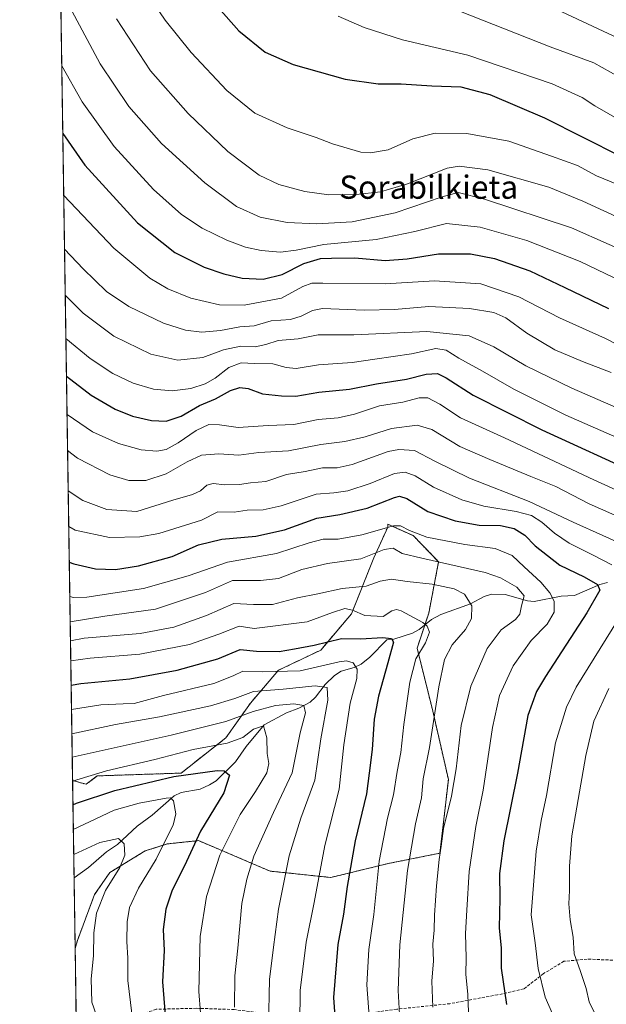
# Model space of a CAD drawing. Units: metres. Extents: x 603303 to 606726, y 4777797 to 4780163.
# Drawn here: x 603303 to 603505, y 4778836 to 4779175 of the extents above; entities that cross this region are included whole.
import ezdxf
from ezdxf.enums import TextEntityAlignment as Align

# ---------------------------------------------------------------- set-up
doc = ezdxf.new("R2010")
doc.units = ezdxf.units.M
doc.header["$MEASUREMENT"] = 0
doc.linetypes.add('TRAZOS', pattern=[0.75, 0.5, -0.25])
doc.linetypes.add('TRAZOSX2', pattern=[1.5, 1, -0.5])
for name, color, linetype, lineweight in [('Arbolado forestal', 92, 'TRAZOS', 0), ('Arbolado forestal CxS', 92, 'Continuous', 0), ('Comarca CxS', 133, 'Continuous', 0), ('Comunidad Autónoma CxS', 142, 'Continuous', 0), ('Corriente natural lineal', 142, 'Continuous', 13), ('Curva de nivel maestra', 36, 'Continuous', 30), ('Curva de nivel normal', 36, 'Continuous', 0), ('Municipio CxS', 142, 'Continuous', 0), ('Pastizal CxS', 92, 'Continuous', 0), ('Provincia CxS', 1, 'Continuous', 0), ('Senda', 19, 'TRAZOSX2', 0), ('Texto cartográfico', 19, 'Continuous', 0)]:
    doc.layers.add(name, color=color, linetype=linetype, lineweight=lineweight)
doc.styles.add('Arial', font='txt', dxfattribs={"height": 0.2})

# ---------------------------------------------------------------- blocks, each defined once
blk = doc.blocks.new('*U150')
at = {"layer": 'Pastizal CxS', "color": 92, "linetype": 'Continuous', "lineweight": 0}
blk.add_polyline3d([(603322.17, 4778820.22, 758.58), (603321.64, 4778854.74, 761.58), (603322.42, 4778857.52, 761.95), (603328.36, 4778873.31, 763.27), (603333.55, 4778880.87, 763.86), (603345.73, 4778888.32, 767.83), (603353.39, 4778890.76, 770.49), (603364.2, 4778891.88, 775.45), (603381.28, 4778884.6, 784.48), (603388.82, 4778881.38, 787.83), (603409.75, 4778879.19, 796.98), (603429.5, 4778884, 806.37), (603447.34, 4778887.57, 814.86), (603450.25, 4778912.94, 813.91), (603444.88, 4778936.51, 809.34), (603439.48, 4778958.18, 804.15), (603443.46, 4778970.2, 805.79), (603446.89, 4778987.93, 814.19), (603438.13, 4778996.95, 818.76), (603429.38, 4779000.86, 819.41), (603429.38, 4778999.9, 818.72), (603424.57, 4778989.3, 814.15), (603416.86, 4778970.04, 803.58), (603406.27, 4778957.52, 797.91), (603391.73, 4778950.58, 794.94), (603382.04, 4778939.28, 786.85), (603373.61, 4778927.32, 780.79), (603358.14, 4778915.15, 774.71), (603329.26, 4778914.18, 778.88), (603325.41, 4778911.29, 777.72), (603320.76, 4778912.62, 779.54), (603308.86, 4779695.26, 948.79)], dxfattribs=at)
blk = doc.blocks.new('*U154')
at = {"layer": 'Arbolado forestal CxS', "color": 92, "linetype": 'Continuous', "lineweight": 0}
blk.add_polyline3d([(603450.25, 4778912.94, 813.91), (603447.34, 4778887.57, 814.86), (603429.5, 4778884, 806.37), (603409.75, 4778879.19, 796.98), (603388.82, 4778881.38, 787.83), (603381.28, 4778884.6, 784.48), (603364.2, 4778891.88, 775.45), (603353.39, 4778890.76, 770.49), (603345.73, 4778888.32, 767.83), (603333.55, 4778880.87, 763.86), (603328.36, 4778873.31, 763.27), (603322.42, 4778857.52, 761.95), (603321.64, 4778854.74, 761.58), (603320.76, 4778912.62, 779.54), (603325.41, 4778911.29, 777.72), (603329.26, 4778914.18, 778.88), (603358.14, 4778915.15, 774.71), (603373.61, 4778927.32, 780.79), (603382.04, 4778939.28, 786.85), (603391.73, 4778950.58, 794.94), (603406.27, 4778957.52, 797.91), (603416.86, 4778970.04, 803.58), (603424.57, 4778989.3, 814.15), (603429.38, 4778999.9, 818.72), (603429.38, 4779000.86, 819.41), (603438.13, 4778996.95, 818.76), (603446.89, 4778987.93, 814.19), (603443.46, 4778970.2, 805.79), (603439.48, 4778958.18, 804.15), (603444.88, 4778936.51, 809.34), (603450.25, 4778912.94, 813.91)], close=True, dxfattribs=at)
blk = doc.blocks.new('*U177')
at = {"layer": 'Curva de nivel normal', "color": 36, "linetype": 'Continuous', "lineweight": 0}
blk.add_polyline3d([(603321.15, 4778887.06, 765), (603330.19, 4778891.22, 765), (603336.53, 4778892.66, 765), (603338.54, 4778890.82, 765), (603338.75, 4778886.87, 765), (603337.02, 4778882.6, 765), (603332.15, 4778874.74, 765), (603329.04, 4778866.9, 765), (603328.09, 4778860.14, 765), (603327.98, 4778852.2, 765), (603327.12, 4778844.23, 765), (603327.44, 4778836.26, 765), (603328.92, 4778832.02, 765), (603333.81, 4778824.67, 765), (603341.72, 4778810.93, 765), (603346.18, 4778804.9, 765), (603345.94, 4778802.76, 765), (603341.84, 4778801.99, 765), (603330.36, 4778802.04, 765), (603323.38, 4778800.52, 765), (603322.48, 4778799.59, 765)], dxfattribs=at)
blk = doc.blocks.new('*U254')
at = {"layer": 'Curva de nivel normal', "color": 36, "linetype": 'Continuous', "lineweight": 0}
blk.add_polyline3d([(603321.02, 4778895.71, 770), (603326.56, 4778898.36, 770), (603335.1, 4778902.39, 770), (603343.72, 4778904.83, 770), (603353.01, 4778906.54, 770), (603354.53, 4778906.68, 770), (603355.59, 4778905.64, 770), (603356.33, 4778901.06, 770), (603355.44, 4778897.19, 770), (603352.85, 4778892.28, 770), (603349.54, 4778885.54, 770), (603343.49, 4778875.57, 770), (603340.42, 4778868.9, 770), (603339.53, 4778863.9, 770), (603339.48, 4778857.1, 770), (603339.83, 4778851.35, 770), (603339.76, 4778843.71, 770), (603341.2, 4778832.36, 770)], dxfattribs=at)
blk = doc.blocks.new('*U326')
at = {"layer": 'Curva de nivel maestra', "color": 36, "linetype": 'Continuous', "lineweight": 30}
blk.add_polyline3d([(603317.37, 4779135.4, 875), (603324.93, 4779124.55, 875), (603343.18, 4779104.71, 875), (603356.04, 4779094.46, 875), (603366.08, 4779089.4, 875), (603372.86, 4779087.07, 875), (603379.19, 4779085.67, 875), (603386.46, 4779085.26, 875), (603392.92, 4779086.83, 875), (603400.46, 4779090.71, 875), (603406.19, 4779092.42, 875), (603409.94, 4779092.5, 875), (603417.98, 4779092.64, 875), (603428.46, 4779091.72, 875), (603435.99, 4779092.25, 875), (603446.86, 4779094.04, 875), (603457.86, 4779094, 875), (603466.15, 4779092.43, 875), (603478.3, 4779088.09, 875), (603490.37, 4779082.42, 875), (603505.45, 4779075.16, 875)], dxfattribs=at)
blk = doc.blocks.new('*U327')
at = {"layer": 'Curva de nivel maestra', "color": 36, "linetype": 'Continuous', "lineweight": 30}
blk.add_polyline3d([(603363.07, 4779187.78, 900), (603378.08, 4779170.79, 900), (603387.06, 4779163.44, 900), (603396.76, 4779159.25, 900), (603414.68, 4779154.18, 900), (603426.02, 4779152.51, 900), (603434, 4779152.54, 900), (603444.58, 4779151.83, 900), (603454.53, 4779151.55, 900), (603464.53, 4779148.93, 900), (603483.32, 4779140.8, 900), (603509.82, 4779127.5, 900)], dxfattribs=at)
blk = doc.blocks.new('*U328')
at = {"layer": 'Curva de nivel maestra', "color": 36, "linetype": 'Continuous', "lineweight": 30}
blk.add_polyline3d([(603320.89, 4778904.2, 775), (603322.08, 4778904.75, 775), (603335.3, 4778909.14, 775), (603355.64, 4778914.01, 775), (603370.63, 4778916, 775), (603373, 4778915.88, 775), (603374.78, 4778914.49, 775), (603372.83, 4778908.37, 775), (603364.87, 4778895.17, 775), (603359.27, 4778883.24, 775), (603355.13, 4778874.88, 775), (603352.84, 4778868.24, 775), (603351.94, 4778861.32, 775), (603352.36, 4778854.01, 775), (603351.76, 4778843.24, 775), (603352.84, 4778828.86, 775)], dxfattribs=at)
blk = doc.blocks.new('*U332')
at = {"layer": 'Curva de nivel maestra', "color": 36, "linetype": 'Continuous', "lineweight": 30}
blk.add_polyline3d([(603320.26, 4778945.44, 800), (603323.6, 4778946.03, 800), (603340.46, 4778947.66, 800), (603356.76, 4778950.58, 800), (603370.81, 4778954.56, 800), (603378.49, 4778957.72, 800), (603384.11, 4778957.2, 800), (603391.92, 4778956.98, 800), (603397.23, 4778957.9, 800), (603403.95, 4778959.23, 800), (603413.44, 4778961.48, 800), (603420.04, 4778961.34, 800), (603427.58, 4778961.83, 800), (603430.63, 4778961.46, 800), (603431.38, 4778960.23, 800), (603429.41, 4778953.12, 800), (603426.17, 4778941.61, 800), (603424.69, 4778933.72, 800), (603424, 4778923.22, 800), (603423, 4778915.16, 800), (603421.98, 4778908.02, 800), (603418.18, 4778891.87, 800), (603415.36, 4778876.06, 800), (603414.09, 4778866.57, 800), (603412.16, 4778856.12, 800), (603410.68, 4778837.85, 800), (603411.31, 4778828.08, 800)], dxfattribs=at)
blk = doc.blocks.new('*U334')
at = {"layer": 'Curva de nivel maestra', "color": 36, "linetype": 'Continuous', "lineweight": 30}
blk.add_polyline3d([(603318.65, 4779051.83, 850), (603327.22, 4779045.27, 850), (603335.48, 4779040.44, 850), (603341.37, 4779038.08, 850), (603348.01, 4779036.57, 850), (603352.97, 4779036.4, 850), (603358.14, 4779038.08, 850), (603364.53, 4779041.78, 850), (603370.05, 4779044.07, 850), (603375.17, 4779046.88, 850), (603378.37, 4779048, 850), (603381.26, 4779047.61, 850), (603386.16, 4779045.78, 850), (603392.73, 4779045.08, 850), (603397.65, 4779044.94, 850), (603405.61, 4779046.38, 850), (603416.22, 4779047.38, 850), (603425.53, 4779049.17, 850), (603435.86, 4779050.85, 850), (603442.53, 4779052.58, 850), (603446.53, 4779052.77, 850), (603449.53, 4779051.34, 850), (603458.78, 4779045.29, 850), (603482.46, 4779033.32, 850), (603516.6, 4779017.8, 850)], dxfattribs=at)
blk = doc.blocks.new('*U341')
at = {"layer": 'Curva de nivel maestra', "color": 36, "linetype": 'Continuous', "lineweight": 30}
blk.add_polyline3d([(603319.62, 4778987.75, 825), (603321.19, 4778987.18, 825), (603328.63, 4778985.5, 825), (603335.51, 4778985.32, 825), (603343.48, 4778986.52, 825), (603355.09, 4778989.8, 825), (603364.14, 4778993.74, 825), (603372.14, 4778995.76, 825), (603383.9, 4778996.77, 825), (603393.76, 4778998.88, 825), (603404.96, 4779002.94, 825), (603412.81, 4779004.19, 825), (603422.31, 4779006.35, 825), (603431.7, 4779010.08, 825), (603433.41, 4779010.58, 825), (603435.98, 4779009.74, 825), (603443.2, 4779005.3, 825), (603452.53, 4779002.07, 825), (603460.87, 4779000.57, 825), (603468.24, 4779000.41, 825), (603472.87, 4778999.41, 825), (603476.53, 4778997.07, 825), (603480.19, 4778993.39, 825), (603488.67, 4778986.76, 825), (603497, 4778982.69, 825), (603501.59, 4778980.16, 825), (603502.44, 4778978.15, 825), (603497.92, 4778970.3, 825), (603483.66, 4778948.4, 825), (603480.6, 4778943.21, 825), (603477.61, 4778934.99, 825), (603474, 4778915.1, 825), (603469.39, 4778891.84, 825), (603467.87, 4778880.57, 825), (603467.92, 4778871.97, 825), (603467.69, 4778861.84, 825), (603468.48, 4778854.82, 825), (603468.44, 4778847.96, 825), (603470.23, 4778835.42, 825)], dxfattribs=at)

msp = doc.modelspace()

# ---------------------------------------------------------------- linework, layer by layer
at = {"layer": 'Arbolado forestal', "color": 92, "linetype": 'TRAZOS', "lineweight": 0}
for points in [[(603321.64, 4778854.74, 761.58), (603322.42, 4778857.52, 761.95), (603328.36, 4778873.31, 763.27), (603333.55, 4778880.87, 763.86), (603345.73, 4778888.32, 767.83), (603353.39, 4778890.76, 770.49), (603364.2, 4778891.88, 775.45), (603381.28, 4778884.6, 784.48), (603388.82, 4778881.38, 787.83), (603409.75, 4778879.19, 796.98), (603429.5, 4778884, 806.37), (603447.34, 4778887.57, 814.86), (603450.25, 4778912.94, 813.91), (603444.88, 4778936.51, 809.34), (603439.48, 4778958.18, 804.15), (603442.12, 4778966.15, 804.69), (603443.46, 4778970.2, 805.79), (603446.89, 4778987.93, 814.19), (603438.13, 4778996.95, 818.76), (603429.38, 4779000.86, 819.41), (603429.38, 4778999.9, 818.72), (603424.56, 4778989.3, 814.15), (603416.86, 4778970.04, 803.58), (603406.27, 4778957.52, 797.91), (603391.73, 4778950.58, 794.94), (603382.04, 4778939.28, 786.85), (603373.61, 4778927.32, 780.79), (603358.14, 4778915.15, 774.71), (603329.26, 4778914.18, 778.88), (603325.41, 4778911.29, 777.72), (603320.76, 4778912.62, 779.54)], [(603321.64, 4778854.74, 761.58), (603321.27, 4778879.06, 760.23), (603320.76, 4778912.62, 779.54)]]:
    msp.add_polyline3d(points, dxfattribs=at)
at = {"layer": 'Comarca CxS', "color": 133, "linetype": 'Continuous', "lineweight": 0}
msp.add_polyline3d([(606725.89, 4777849.63, 388.02), (603337.72, 4777797.4, 714.88), (603310.92, 4779559.7, 1043.13), (603302.54, 4780111.02, 723.29), (603702.06, 4780117.18, 916.32), (606689.56, 4780163.21, 182.75), (606725.89, 4777849.63, 388.02)], close=True, dxfattribs=at)
msp.add_polyline3d([(606725.89, 4777849.63, 388.02), (603337.72, 4777797.4, 714.88), (603310.92, 4779559.7, 1043.13), (603302.54, 4780111.02, 723.29), (603702.06, 4780117.18, 916.32), (606689.56, 4780163.21, 182.75), (606725.89, 4777849.63, 388.02)], close=True, dxfattribs=at)
at = {"layer": 'Comunidad Autónoma CxS', "color": 142, "linetype": 'Continuous', "lineweight": 0}
msp.add_polyline3d([(605418.13, 4777829.47, 479.65), (603337.72, 4777797.4, 714.88), (603302.54, 4780111.02, 723.29), (603702.06, 4780117.18, 916.32), (606069.39, 4780153.65, 410.45), (606689.56, 4780163.21, 182.75), (606705.4, 4779154.23, 317.19), (606718.67, 4778309.22, 449.01), (606725.89, 4777849.63, 388.02), (605714.64, 4777834.04, 466.07), (605418.13, 4777829.47, 479.65)], close=True, dxfattribs=at)
msp.add_polyline3d([(605418.13, 4777829.47, 479.65), (603337.72, 4777797.4, 714.88), (603302.54, 4780111.02, 723.29), (603702.06, 4780117.18, 916.32), (606069.39, 4780153.65, 410.45), (606689.56, 4780163.21, 182.75), (606705.4, 4779154.23, 317.19), (606718.67, 4778309.22, 449.01), (606725.89, 4777849.63, 388.02), (605714.64, 4777834.04, 466.07), (605418.13, 4777829.47, 479.65)], close=True, dxfattribs=at)
at = {"layer": 'Corriente natural lineal', "color": 142, "linetype": 'Continuous', "lineweight": 13}
msp.add_polyline3d([(603505.06, 4778980.82, 825.98), (603502.45, 4778980.05, 824.99), (603493.73, 4778976.33, 823.03), (603489.12, 4778976.12, 821.77), (603479.77, 4778974.26, 816.66), (603477.5, 4778974.46, 815.64), (603469.83, 4778976.63, 813.03), (603465.12, 4778976.73, 811.74), (603462.53, 4778975.95, 811.03), (603457.84, 4778973.43, 809.58), (603447.65, 4778969.72, 806.32), (603444.47, 4778968, 805.4), (603440.21, 4778964.64, 803.81), (603437.87, 4778963.32, 802.98), (603431.44, 4778961.3, 800.33), (603429, 4778961, 799.89), (603423.16, 4778955.08, 797.46), (603420.2, 4778952.64, 795.84), (603417.78, 4778951.49, 794.43), (603413.3, 4778950.24, 792.82), (603411.06, 4778948.81, 791.64), (603407.75, 4778945.63, 790.05), (603404.44, 4778941.35, 787.62), (603402.62, 4778939.6, 786.16), (603398.77, 4778937.54, 784.4), (603394.5, 4778935.92, 783.37), (603386.73, 4778931.81, 780.09), (603380.55, 4778924.27, 777.8), (603376.88, 4778919.02, 775.99), (603370.28, 4778912.5, 773.95), (603367.98, 4778911.07, 773.39), (603364.74, 4778909.65, 772.4), (603358.21, 4778908.5, 770.6), (603355.8, 4778907.35, 770.26), (603348.22, 4778900.61, 768.04), (603343.06, 4778896.85, 766.62), (603336.23, 4778890.57, 764.42), (603332.48, 4778887.98, 762.98), (603326.22, 4778882.59, 761.56), (603321.27, 4778879.06, 760.23)], dxfattribs=at)
at = {"layer": 'Curva de nivel normal', "color": 36, "linetype": 'Continuous', "lineweight": 0}
for points in [[(603344.38, 4779186.77, 895), (603352.61, 4779174.49, 895), (603361.64, 4779163.35, 895), (603373.87, 4779150.2, 895), (603383.54, 4779142.46, 895), (603394.73, 4779137.35, 895), (603404.67, 4779134.07, 895), (603410.34, 4779131.85, 895), (603420.07, 4779129.06, 895), (603423.39, 4779128.83, 895), (603429.5, 4779129.87, 895), (603437.96, 4779133.56, 895), (603445.64, 4779135.55, 895), (603456.64, 4779135.41, 895), (603471.1, 4779132.85, 895), (603485.73, 4779127.61, 895), (603494.68, 4779124.39, 895), (603501.24, 4779120.85, 895), (603508.86, 4779117.81, 895)], [(603317.85, 4779182.78, 885), (603330.32, 4779159.42, 885), (603340.12, 4779144.78, 885), (603351.4, 4779131.99, 885), (603366.29, 4779118.43, 885), (603377.27, 4779110.29, 885), (603385.35, 4779106.62, 885), (603394.74, 4779104.76, 885), (603404.88, 4779104.28, 885), (603417.12, 4779105.06, 885), (603431.9, 4779108.09, 885), (603448.13, 4779113.62, 885), (603453.66, 4779115.07, 885), (603462.68, 4779112.84, 885), (603492.7, 4779102.98, 885), (603518.56, 4779091.44, 885)], [(603508.97, 4779154.97, 910), (603500.36, 4779159.73, 910), (603485.28, 4779165.32, 910), (603450.1, 4779179.15, 910)], [(603510.67, 4779167.38, 915), (603485.66, 4779179.06, 915)], [(603335.87, 4779174.92, 890), (603347.6, 4779156.98, 890), (603360.62, 4779142.33, 890), (603374.24, 4779129.29, 890), (603385.1, 4779121.05, 890), (603391.84, 4779117.86, 890), (603400.81, 4779115.43, 890), (603409.04, 4779114.37, 890), (603418.47, 4779114.4, 890), (603426.86, 4779115.36, 890), (603436.19, 4779118.14, 890), (603449.86, 4779123.48, 890), (603454.01, 4779124.18, 890), (603463.86, 4779122.92, 890), (603484.86, 4779117, 890), (603496.52, 4779112.19, 890), (603518.28, 4779102.16, 890)], [(603412.28, 4779175.8, 905), (603421.25, 4779171.98, 905), (603434.38, 4779167.7, 905), (603456.94, 4779162.46, 905), (603486.01, 4779152.57, 905), (603496.38, 4779147.83, 905), (603500.71, 4779144.94, 905), (603509.92, 4779139.67, 905)], [(603317.02, 4779158.72, 880), (603324.01, 4779146.37, 880), (603335.08, 4779130.98, 880), (603348.66, 4779116.14, 880), (603358.34, 4779107.52, 880), (603365.46, 4779102.85, 880), (603373.87, 4779098.65, 880), (603380.3, 4779096.34, 880), (603385.79, 4779095.13, 880), (603392.35, 4779094.57, 880), (603397.83, 4779095.31, 880), (603407.3, 4779097.23, 880), (603425.34, 4779098.88, 880), (603438.7, 4779101.68, 880), (603449.61, 4779104.48, 880), (603461.16, 4779103.2, 880), (603477.23, 4779098.6, 880), (603495.64, 4779091.36, 880), (603518.81, 4779080.24, 880)], [(603317.7, 4779114.05, 870), (603334.94, 4779095.98, 870), (603347.38, 4779085.67, 870), (603353.53, 4779081.89, 870), (603361.49, 4779078.78, 870), (603371.38, 4779076.42, 870), (603379.88, 4779076.26, 870), (603392.78, 4779078.67, 870), (603400.06, 4779082.8, 870), (603403.23, 4779083.89, 870), (603406.93, 4779083.93, 870), (603428.46, 4779083.71, 870), (603445.46, 4779084.7, 870), (603461.46, 4779083.61, 870), (603474.49, 4779079.2, 870), (603488.57, 4779072.01, 870), (603504.4, 4779064.79, 870), (603519.52, 4779057.07, 870)], [(603317.98, 4779095.65, 865), (603324.37, 4779088.79, 865), (603332.44, 4779081.08, 865), (603340.17, 4779075.88, 865), (603352.11, 4779070.15, 865), (603359.62, 4779067.66, 865), (603365.27, 4779066.98, 865), (603371.7, 4779067.54, 865), (603378.35, 4779068.88, 865), (603383.35, 4779069.18, 865), (603389.23, 4779070.91, 865), (603395.86, 4779071.38, 865), (603399.53, 4779072.54, 865), (603403.48, 4779074.47, 865), (603406.86, 4779075.12, 865), (603421.22, 4779074.55, 865), (603431.63, 4779074.79, 865), (603443.55, 4779075.84, 865), (603457.53, 4779075.13, 865), (603465.91, 4779073.77, 865), (603470.08, 4779071.96, 865), (603477.3, 4779066.68, 865), (603486.88, 4779060.94, 865), (603496.49, 4779056.91, 865), (603506.37, 4779053.11, 865)], [(603318.22, 4779079.73, 860), (603324.46, 4779073.52, 860), (603334.92, 4779065.63, 860), (603347.7, 4779059.47, 860), (603357.07, 4779057.32, 860), (603365.69, 4779058.24, 860), (603372.74, 4779060.91, 860), (603378.72, 4779062.23, 860), (603383.68, 4779062, 860), (603387.34, 4779062.76, 860), (603391.62, 4779064.2, 860), (603398.53, 4779064.7, 860), (603405.35, 4779066.12, 860), (603417.71, 4779066.12, 860), (603442.85, 4779067.23, 860), (603457.38, 4779065.76, 860), (603465.87, 4779062, 860), (603476.98, 4779055.38, 860), (603492.75, 4779047.7, 860), (603522.34, 4779034.88, 860)], [(603318.45, 4779064.79, 855), (603326.82, 4779057.93, 855), (603334.65, 4779052.82, 855), (603341.68, 4779049.47, 855), (603348.65, 4779047.39, 855), (603355.02, 4779046.79, 855), (603361.52, 4779047.66, 855), (603366.44, 4779049.17, 855), (603369.85, 4779051.16, 855), (603374.61, 4779054.9, 855), (603378.86, 4779056.5, 855), (603383.43, 4779056.17, 855), (603389.79, 4779056.11, 855), (603394.38, 4779054.79, 855), (603397.76, 4779054.55, 855), (603405.49, 4779055.8, 855), (603417.06, 4779056.6, 855), (603424.85, 4779057.69, 855), (603437.53, 4779059.54, 855), (603445.94, 4779061.34, 855), (603449.53, 4779060.77, 855), (603453.82, 4779058.11, 855), (603462.03, 4779053.64, 855), (603472.74, 4779047.39, 855), (603490.7, 4779038.43, 855), (603513.01, 4779028.66, 855)], [(603318.85, 4779038.66, 845), (603327.63, 4779032.67, 845), (603336.55, 4779028.71, 845), (603344.42, 4779026.5, 845), (603349.75, 4779026.03, 845), (603353.03, 4779026.63, 845), (603357.18, 4779028.87, 845), (603363.4, 4779033.1, 845), (603367.75, 4779035.27, 845), (603371.37, 4779035.15, 845), (603377.86, 4779034.13, 845), (603388.19, 4779034.89, 845), (603396.99, 4779035.27, 845), (603405.37, 4779036.91, 845), (603412.32, 4779037.52, 845), (603417.86, 4779038.76, 845), (603426.53, 4779041.63, 845), (603434.53, 4779042.87, 845), (603440.19, 4779044.41, 845), (603443.19, 4779044.42, 845), (603447.32, 4779042.2, 845), (603454.42, 4779037.5, 845), (603469.58, 4779030.65, 845), (603500.3, 4779016.1, 845), (603522.82, 4779005.89, 845)], [(603319.03, 4779026.23, 840), (603322.49, 4779023.58, 840), (603333.55, 4779017.88, 840), (603340.13, 4779015.91, 840), (603345.98, 4779015.88, 840), (603353.01, 4779018.21, 840), (603360.19, 4779022.41, 840), (603365.19, 4779024.67, 840), (603371.12, 4779025.14, 840), (603378.1, 4779024.62, 840), (603384.98, 4779025.53, 840), (603395.1, 4779026.17, 840), (603406.29, 4779028.27, 840), (603414.57, 4779029.35, 840), (603421.54, 4779031.02, 840), (603430.66, 4779033.81, 840), (603439.48, 4779034.98, 840), (603444.58, 4779033.44, 840), (603454.21, 4779027.63, 840), (603464.48, 4779023.2, 840), (603478.62, 4779017.29, 840), (603487.24, 4779013.86, 840), (603498.73, 4779007.93, 840), (603517.18, 4778999.76, 840)], [(603319.25, 4779012.4, 835), (603324.33, 4779009, 835), (603332.53, 4779005.98, 835), (603342.86, 4779005.25, 835), (603355.35, 4779009.16, 835), (603362.05, 4779011.05, 835), (603364.89, 4779012.37, 835), (603366.97, 4779014.27, 835), (603369.22, 4779014.91, 835), (603373.18, 4779014.38, 835), (603378.28, 4779014.58, 835), (603382.02, 4779015.12, 835), (603387.31, 4779015.58, 835), (603394.51, 4779017.96, 835), (603400.89, 4779019, 835), (603406.92, 4779020.31, 835), (603411.88, 4779020.24, 835), (603417.11, 4779021.45, 835), (603429.53, 4779025.86, 835), (603433.12, 4779026.59, 835), (603438.53, 4779026.22, 835), (603445.53, 4779022.57, 835), (603457.53, 4779016.7, 835), (603478.11, 4779008.75, 835), (603493.24, 4779001.54, 835), (603513.65, 4778992.44, 835)], [(603319.43, 4779000.04, 830), (603321.71, 4778998.79, 830), (603333.49, 4778996.34, 830), (603343.93, 4778996.57, 830), (603350.45, 4778997.69, 830), (603365.19, 4779002.24, 830), (603370.86, 4779005.17, 830), (603376.44, 4779005.05, 830), (603380.87, 4779005.76, 830), (603386.39, 4779005.82, 830), (603392.59, 4779007.15, 830), (603404.66, 4779011.18, 830), (603410.82, 4779011.69, 830), (603415.57, 4779012.33, 830), (603423.35, 4779014.88, 830), (603431.64, 4779018.28, 830), (603435.4, 4779018.85, 830), (603438.81, 4779017.52, 830), (603445.15, 4779013.65, 830), (603454.91, 4779009.21, 830), (603462.5, 4779007.07, 830), (603473.58, 4779005.29, 830), (603478.86, 4779003.84, 830), (603482.47, 4779001.57, 830), (603486.77, 4778997.75, 830), (603491.83, 4778994.36, 830), (603499.86, 4778990.34, 830), (603506.6, 4778986.84, 830)], [(603319.8, 4778975.96, 820), (603321.08, 4778975.67, 820), (603325.65, 4778975.72, 820), (603345.22, 4778978.74, 820), (603360.53, 4778983.1, 820), (603374.13, 4778987.82, 820), (603391.05, 4778990.74, 820), (603402.24, 4778994.51, 820), (603407.13, 4778995.75, 820), (603412.26, 4778995.76, 820), (603420.4, 4778997.26, 820), (603431.29, 4779000.36, 820), (603433.73, 4779000.26, 820), (603436.86, 4778998.74, 820), (603442.86, 4778996.46, 820), (603455.9, 4778993.84, 820), (603466.31, 4778992.49, 820), (603472.2, 4778990.12, 820), (603476.33, 4778986.16, 820), (603482.08, 4778980.86, 820), (603485.25, 4778977.26, 820), (603486.68, 4778974.35, 820), (603486.71, 4778970.6, 820), (603484.24, 4778966.47, 820), (603478.76, 4778960.79, 820), (603472.51, 4778952.11, 820), (603467.87, 4778941.86, 820), (603465.4, 4778930.82, 820), (603462.22, 4778909.28, 820), (603459.7, 4778896.75, 820), (603457.38, 4778881.24, 820), (603456.61, 4778867.9, 820), (603456.1, 4778859.9, 820), (603456.37, 4778851.57, 820), (603456.31, 4778845.9, 820), (603456.91, 4778838.9, 820), (603457.22, 4778832.76, 820)], [(603319.93, 4778967.23, 815), (603331.82, 4778969.2, 815), (603349.37, 4778971.63, 815), (603366.53, 4778977.4, 815), (603375.86, 4778981.52, 815), (603385.53, 4778981.48, 815), (603391.7, 4778982.19, 815), (603399.72, 4778985.26, 815), (603408.64, 4778987.32, 815), (603420.08, 4778988.99, 815), (603428.12, 4778992.21, 815), (603431.24, 4778992.6, 815), (603434.36, 4778990.81, 815), (603441.09, 4778989.14, 815), (603462.88, 4778984.26, 815), (603468.21, 4778982.4, 815), (603473.88, 4778979.24, 815), (603476.32, 4778976.25, 815), (603475.47, 4778972.74, 815), (603474.84, 4778969.91, 815), (603473.37, 4778968.07, 815), (603468.46, 4778964.44, 815), (603463.6, 4778958.04, 815), (603457.92, 4778945.1, 815), (603454.69, 4778931.57, 815), (603452.93, 4778916.57, 815), (603451.34, 4778907.24, 815), (603448.59, 4778896.08, 815), (603447.78, 4778889.94, 815), (603447.06, 4778885.41, 815), (603446.12, 4778876.3, 815), (603445.41, 4778866.24, 815), (603445.29, 4778861, 815), (603444.91, 4778856.2, 815), (603445.08, 4778850.43, 815), (603444.49, 4778843.44, 815), (603444.83, 4778834.54, 815)], [(603320.03, 4778960.68, 810), (603324.81, 4778961.63, 810), (603344.04, 4778963.27, 810), (603355.63, 4778965.41, 810), (603366.95, 4778969.44, 810), (603376.36, 4778973.56, 810), (603383.12, 4778973.2, 810), (603389.66, 4778973.26, 810), (603398.21, 4778975.46, 810), (603405.3, 4778976.89, 810), (603413.63, 4778978.76, 810), (603421.97, 4778979.54, 810), (603426.79, 4778981.3, 810), (603430.66, 4778981.89, 810), (603436.08, 4778981.1, 810), (603444.67, 4778980.21, 810), (603452.28, 4778978.67, 810), (603455.8, 4778976.77, 810), (603458.33, 4778972.71, 810), (603458.22, 4778968.36, 810), (603456.11, 4778964.62, 810), (603451.51, 4778959.37, 810), (603448.88, 4778954.27, 810), (603446.94, 4778944.89, 810), (603443.73, 4778923.95, 810), (603441.57, 4778913.17, 810), (603440.96, 4778906.68, 810), (603438.86, 4778897.72, 810), (603436.18, 4778881.62, 810), (603433.54, 4778856.04, 810), (603432.89, 4778840.27, 810), (603433.63, 4778827.9, 810)], [(603320.14, 4778953.87, 805), (603326.83, 4778954.72, 805), (603343.89, 4778956.12, 805), (603361.03, 4778959.4, 805), (603371.14, 4778963.01, 805), (603378.13, 4778965.74, 805), (603383.27, 4778964.98, 805), (603401.6, 4778967.2, 805), (603410.27, 4778970.51, 805), (603414.53, 4778971.89, 805), (603417.19, 4778971.3, 805), (603421.51, 4778969.43, 805), (603427.81, 4778969.07, 805), (603430.77, 4778971, 805), (603432.34, 4778971.54, 805), (603433.93, 4778971.07, 805), (603441.49, 4778967.04, 805), (603442.95, 4778965.79, 805), (603443.74, 4778963.72, 805), (603442.35, 4778960.01, 805), (603439.03, 4778954.54, 805), (603436.92, 4778946.5, 805), (603434.84, 4778931.84, 805), (603433.91, 4778922.29, 805), (603432.6, 4778915.64, 805), (603431.33, 4778907.71, 805), (603429.28, 4778899.65, 805), (603426.44, 4778884.85, 805), (603424.56, 4778866.45, 805), (603422.84, 4778854.41, 805), (603422.2, 4778842.25, 805), (603423.44, 4778825.36, 805)], [(603508.72, 4778968.04, 830), (603494.29, 4778944.8, 830), (603490.97, 4778937.86, 830), (603487.18, 4778925.57, 830), (603484.05, 4778907.48, 830), (603482.2, 4778898.87, 830), (603480.46, 4778888.28, 830), (603478.8, 4778866.31, 830), (603480.14, 4778856.64, 830), (603481.12, 4778847.82, 830), (603483.57, 4778837.94, 830), (603487.33, 4778829.37, 830)], [(603320.39, 4778937.03, 795), (603330.53, 4778938.71, 795), (603338.19, 4778939.06, 795), (603342.01, 4778939.12, 795), (603352.07, 4778941.82, 795), (603369.4, 4778946.05, 795), (603376.08, 4778948.61, 795), (603379.43, 4778950.3, 795), (603386.19, 4778950, 795), (603399.19, 4778950.42, 795), (603412.63, 4778953.5, 795), (603415.09, 4778953.81, 795), (603417.39, 4778953.1, 795), (603418.85, 4778950.9, 795), (603418.66, 4778947.78, 795), (603416.44, 4778939.28, 795), (603414.26, 4778924.9, 795), (603412.59, 4778909.57, 795), (603407.7, 4778890.24, 795), (603403.95, 4778870.57, 795), (603401.19, 4778856.9, 795), (603399.16, 4778840.25, 795), (603399.11, 4778828.94, 795)], [(603320.52, 4778928.63, 790), (603335.57, 4778931.84, 790), (603350.74, 4778934.52, 790), (603368.24, 4778938.3, 790), (603376.69, 4778940.84, 790), (603383.04, 4778943.29, 790), (603393.28, 4778944.04, 790), (603404.33, 4778945.26, 790), (603408.48, 4778944.6, 790), (603408.69, 4778940.28, 790), (603406.25, 4778926.9, 790), (603404.27, 4778912.68, 790), (603399.36, 4778899.66, 790), (603395.34, 4778886.68, 790), (603391.74, 4778868.24, 790), (603389.98, 4778855.16, 790), (603388.57, 4778844.08, 790), (603388.28, 4778827.99, 790)], [(603505.48, 4778944.3, 835), (603500.37, 4778932.99, 835), (603497.54, 4778921.19, 835), (603494.52, 4778903.39, 835), (603492.73, 4778893.57, 835), (603491.94, 4778883.11, 835), (603491.94, 4778874.73, 835), (603491.7, 4778870.11, 835), (603492.16, 4778864.57, 835), (603493.18, 4778858.61, 835), (603493.6, 4778852.87, 835), (603495.65, 4778847.16, 835), (603497.75, 4778841, 835), (603498.8, 4778836.42, 835), (603501.08, 4778831.64, 835)], [(603320.64, 4778920.58, 785), (603354.77, 4778928.19, 785), (603373.51, 4778932.9, 785), (603382.95, 4778936.38, 785), (603390.63, 4778938.39, 785), (603396.96, 4778939.02, 785), (603400.47, 4778938.42, 785), (603400.97, 4778935.95, 785), (603399.15, 4778929.02, 785), (603396.4, 4778915.26, 785), (603389.96, 4778901.57, 785), (603383.18, 4778886.59, 785), (603380.78, 4778878.64, 785), (603379.03, 4778870.25, 785), (603377.75, 4778854.84, 785), (603376.69, 4778845.33, 785), (603376.54, 4778834.58, 785)], [(603320.77, 4778912.32, 780), (603332.46, 4778915.88, 780), (603349.11, 4778919.82, 780), (603362.29, 4778923.33, 780), (603374.05, 4778925.42, 780), (603379.38, 4778927.4, 780), (603383.12, 4778930.32, 780), (603386.54, 4778931.4, 780), (603387.66, 4778927.34, 780), (603387.84, 4778921.89, 780), (603388.42, 4778918.46, 780), (603387.65, 4778915.21, 780), (603383.76, 4778908.82, 780), (603378.46, 4778900.9, 780), (603371.47, 4778886.85, 780), (603366.9, 4778872.68, 780), (603364.77, 4778858.85, 780), (603364.3, 4778839.9, 780), (603365.42, 4778825.26, 780)]]:
    msp.add_polyline3d(points, dxfattribs=at)
at = {"layer": 'Municipio CxS', "color": 142, "linetype": 'Continuous', "lineweight": 0}
msp.add_polyline3d([(605117.77, 4777824.84, 462.8), (603337.72, 4777797.4, 714.88), (603310.92, 4779559.7, 1043.13)], dxfattribs=at)
msp.add_polyline3d([(605117.77, 4777824.84, 462.8), (603337.72, 4777797.4, 714.88), (603310.92, 4779559.7, 1043.13)], dxfattribs=at)
at = {"layer": 'Pastizal CxS', "color": 92, "linetype": 'Continuous', "lineweight": 0}
for points in [[(603320.76, 4778912.62, 779.54), (603314.74, 4779308.75, 907.28), (603308.86, 4779695.26, 948.79)], [(603321.64, 4778854.74, 761.58), (603322.42, 4778857.52, 761.95), (603328.36, 4778873.31, 763.27), (603333.55, 4778880.87, 763.86), (603345.73, 4778888.32, 767.83), (603353.39, 4778890.76, 770.49), (603364.2, 4778891.88, 775.45), (603381.28, 4778884.6, 784.48), (603388.82, 4778881.38, 787.83), (603409.75, 4778879.19, 796.98), (603429.5, 4778884, 806.37), (603447.34, 4778887.57, 814.86), (603450.25, 4778912.94, 813.91), (603444.88, 4778936.51, 809.34), (603439.48, 4778958.18, 804.15), (603442.12, 4778966.15, 804.69), (603443.46, 4778970.2, 805.79), (603446.89, 4778987.93, 814.19), (603438.13, 4778996.95, 818.76), (603429.38, 4779000.86, 819.41), (603429.38, 4778999.9, 818.72), (603424.56, 4778989.3, 814.15), (603416.86, 4778970.04, 803.58), (603406.27, 4778957.52, 797.91), (603391.73, 4778950.58, 794.94), (603382.04, 4778939.28, 786.85), (603373.61, 4778927.32, 780.79), (603358.14, 4778915.15, 774.71), (603329.26, 4778914.18, 778.88), (603325.41, 4778911.29, 777.72), (603320.76, 4778912.62, 779.54)], [(603322.17, 4778820.22, 758.58), (603322.13, 4778822.78, 759.16), (603321.64, 4778854.74, 761.58)]]:
    msp.add_polyline3d(points, dxfattribs=at)
at = {"layer": 'Provincia CxS', "color": 1, "linetype": 'Continuous', "lineweight": 0}
msp.add_polyline3d([(606725.89, 4777849.63, 388.02), (603337.72, 4777797.4, 714.88), (603302.54, 4780111.02, 723.29), (606689.56, 4780163.21, 182.75), (606725.89, 4777849.63, 388.02)], close=True, dxfattribs=at)
msp.add_polyline3d([(606725.89, 4777849.63, 388.02), (603337.72, 4777797.4, 714.88), (603302.54, 4780111.02, 723.29), (606689.56, 4780163.21, 182.75), (606725.89, 4777849.63, 388.02)], close=True, dxfattribs=at)
at = {"layer": 'Senda', "color": 19, "linetype": 'TRAZOSX2', "lineweight": 0}
msp.add_polyline3d([(603549.62, 4778859.12, 854.02), (603537.06, 4778857.23, 849.58), (603525.48, 4778854.63, 845.37), (603517.32, 4778851.76, 842.24), (603508.4, 4778850.66, 839.04), (603498.07, 4778851.08, 836.06), (603490.04, 4778850.32, 833.27), (603483.04, 4778846.08, 830.32), (603476.21, 4778840.79, 827.43), (603467.22, 4778838.79, 823.76), (603450.77, 4778835.72, 817.17), (603432.44, 4778833.84, 809.58), (603415.9, 4778831.49, 802.01), (603407.91, 4778830.47, 798.74), (603400.3, 4778830.37, 795.54), (603387.67, 4778832.29, 789.36), (603376.47, 4778833.7, 784.84), (603363.45, 4778834.15, 779.41), (603349.56, 4778833.8, 773.85), (603340.17, 4778830.57, 769.14), (603331.79, 4778825.93, 763.81), (603325.97, 4778823.48, 760.69), (603322.13, 4778822.78, 759.17), (603322.13, 4778822.78, 759.16)], dxfattribs=at)

# ---------------------------------------------------------------- block references
at = {"layer": 'Arbolado forestal CxS', "color": 92, "linetype": 'Continuous', "lineweight": 0}
msp.add_blockref('*U154', (0, 0), dxfattribs=at)
at = {"layer": 'Curva de nivel maestra', "color": 36, "linetype": 'Continuous', "lineweight": 30}
for name in ['*U328', '*U332', '*U341', '*U334', '*U326', '*U327']:
    msp.add_blockref(name, (0, 0), dxfattribs=at)
at = {"layer": 'Curva de nivel normal', "color": 36, "linetype": 'Continuous', "lineweight": 0}
for name in ['*U254', '*U177']:
    msp.add_blockref(name, (0, 0), dxfattribs=at)
at = {"layer": 'Pastizal CxS', "color": 92, "linetype": 'Continuous', "lineweight": 0}
msp.add_blockref('*U150', (0, 0), dxfattribs=at)

# ---------------------------------------------------------------- texts
at = {"layer": 'Texto cartográfico', "color": 19, "linetype": 'Continuous', "lineweight": 0, "style": 'Arial'}
msp.add_text('Sorabilkieta', height=8, dxfattribs=at).set_placement((603443.47, 4779116.96), align=Align.MIDDLE_CENTER)

doc.saveas('drawing.dxf')
